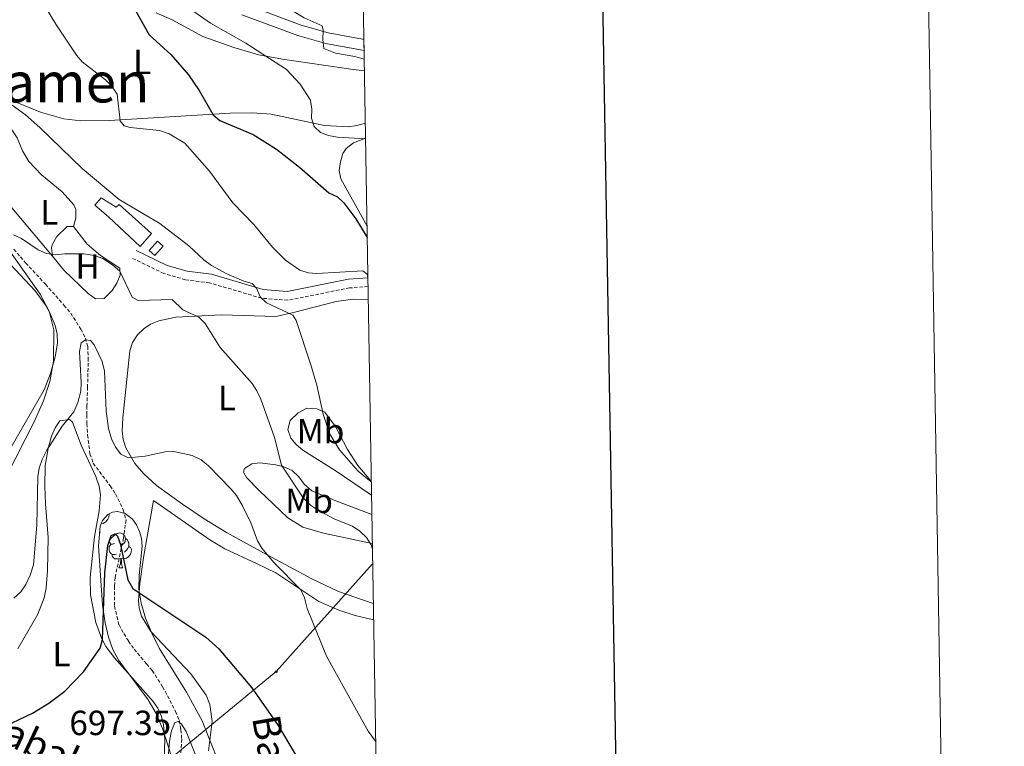
# Model space of a CAD drawing. Units: metres. Extents: x 610089 to 614592, y 4721973 to 4725015.
# Drawn here: x 614309 to 614592, y 4723165 to 4723373 of the extents above; entities that cross this region are included whole.
import ezdxf
from ezdxf.enums import TextEntityAlignment as Align

# ---------------------------------------------------------------- set-up
doc = ezdxf.new("R2010")
doc.units = ezdxf.units.M
doc.header["$MEASUREMENT"] = 0
doc.linetypes.add('TRAZOSX2', pattern=[1.5, 1, -0.5])
for name, color, linetype, lineweight in [('Carátula', 7, 'Continuous', 5), ('Level 11', 142, 'TRAZOSX2', 13), ('Level 15', 1, 'Continuous', 0), ('Level 21', 19, 'Continuous', 0), ('Level 33', 5, 'Continuous', 0), ('Level 35', 92, 'Continuous', 0), ('Level 36', 19, 'Continuous', 40), ('Level 37', 92, 'Continuous', 0), ('Level 4', 36, 'Continuous', 30), ('Level 41', 39, 'Continuous', 0), ('Level 43', 142, 'Continuous', 0), ('Level 45', 19, 'Continuous', 0), ('Level 5', 36, 'Continuous', 0), ('Level 52', 1, 'Continuous', 13), ('Level 54', 13, 'Continuous', 0), ('Level 61', 19, 'Continuous', 0), ('Level 63', 7, 'Continuous', 0)]:
    doc.layers.add(name, color=color, linetype=linetype, lineweight=lineweight)
doc.styles.add('Arial', font='ARIAL.TTF', dxfattribs={"height": 0.2})

# ---------------------------------------------------------------- blocks, each defined once
blk = doc.blocks.new('5PTT')
at = {"layer": 'Carátula', "color": 250, "linetype": 'Continuous', "lineweight": 25}
blk.add_circle((0, 0, 0), 2, dxfattribs=at)

msp = doc.modelspace()

# ---------------------------------------------------------------- linework, layer by layer
at = {"layer": 'Level 11', "color": 142, "linetype": 'TRAZOSX2', "lineweight": 13}
msp.add_polyline3d([(614307.62, 4723307.38, 709.19), (614311.02, 4723303.4, 708.38), (614316.71, 4723297.31, 707.97), (614322.01, 4723291.28, 707.17), (614323.96, 4723288.99, 707.15), (614326.82, 4723284.44, 706.54), (614328.14, 4723281.86, 705.72), (614328.83, 4723279.47, 705.53), (614328.98, 4723276.19, 705.32), (614328.78, 4723267.8, 703.48), (614328.58, 4723262.4, 704.09), (614328.52, 4723259.78, 703.28), (614328.58, 4723257.31, 702.89), (614328.77, 4723254.05, 703.07), (614329.47, 4723248.71, 702.1), (614330.4, 4723246, 701.44), (614335.23, 4723239.52, 700.42), (614336.81, 4723237.19, 700.62), (614339, 4723232.68, 700.47), (614339.8, 4723229.75, 700.03), (614339.05, 4723224.52, 699.82), (614336.7, 4723213.3, 699), (614336.52, 4723210.72, 698.8), (614336.5, 4723205.05, 698.58), (614337.79, 4723199.64, 698.39), (614339.18, 4723197.18, 697.56), (614340.52, 4723194.99, 697.36), (614342.13, 4723192.72, 696.34), (614345.71, 4723188.49, 697.36), (614347.31, 4723186.57, 697.15), (614350.27, 4723181.95, 695.93), (614351.7, 4723179.36, 696.74), (614354.02, 4723174.87, 695.97), (614355.1, 4723172.22, 695.32), (614355.56, 4723169.67, 694.91), (614355.76, 4723166.97, 695.32), (614355.43, 4723161.78, 694.3)], dxfattribs=at)
at = {"layer": 'Level 15', "linetype": 'Continuous', "lineweight": 13}
msp.add_polyline3d([(614343.82, 4723308.15, 715.06), (614334.77, 4723316.64, 714.95), (614330.84, 4723319.96, 713.32), (614332.66, 4723322.06, 713.63), (614336.98, 4723319.4, 714.95), (614337.86, 4723320.16, 715.06), (614347.07, 4723311.83, 714.95), (614343.82, 4723308.15, 715.06)], dxfattribs=at)
at = {"layer": 'Level 15', "color": 1, "linetype": 'Continuous', "lineweight": 0}
msp.add_polyline3d([(614346.47, 4723307, 714.14), (614348.84, 4723309.68, 714.24), (614350.45, 4723308.25, 714.34), (614348.08, 4723305.57, 714.24), (614346.47, 4723307, 714.14)], dxfattribs=at)
at = {"layer": 'Level 21', "color": 19, "linetype": 'Continuous', "lineweight": 13}
for points in [[(614374.14, 4723377.49, 732.44), (614390.06, 4723371.53, 734.38), (614397.77, 4723369.37, 735.15), (614407.57, 4723367.56, 735.92), (614408.03, 4723367.49, 735.96)], [(614373.01, 4723374.54, 732.44), (614389.08, 4723368.53, 734.38), (614397.05, 4723366.29, 735.15), (614407.06, 4723364.45, 735.92), (614408.08, 4723364.3, 736)]]:
    msp.add_polyline3d(points, dxfattribs=at)
at = {"layer": 'Level 21', "color": 19, "linetype": 'Continuous', "lineweight": 0}
msp.add_polyline3d([(614342.73, 4723306.97, 711.95), (614351.57, 4723302.69, 712.26), (614357.38, 4723301.03, 712.77), (614364.27, 4723300.16, 713.58), (614379.14, 4723295.76, 714.7), (614386.04, 4723295.24, 715.93), (614403.58, 4723298.72, 719.2), (614409.16, 4723299.16, 720.06)], dxfattribs=at)
at = {"layer": 'Level 21', "color": 19, "linetype": 'TRAZOSX2', "lineweight": 0}
msp.add_polyline3d([(614409.2, 4723296.65, 720.02), (614403.92, 4723296.24, 719.2), (614386.2, 4723292.72, 715.93), (614378.69, 4723293.28, 714.7), (614363.76, 4723297.7, 713.58), (614356.88, 4723298.58, 712.77), (614350.68, 4723300.35, 712.26), (614341.64, 4723304.72, 711.95)], dxfattribs=at)
at = {"layer": 'Level 33', "color": 19, "linetype": 'Continuous', "lineweight": 0, "ltscale": 0.5}
msp.add_polyline3d([(614410.51, 4723217.17, 709.91), (614382.86, 4723186.26, 701.77), (614344.78, 4723155, 694.84), (614305.6, 4723120.46, 700.95), (614266.01, 4723086.54, 716.77), (614192.64, 4723021.08, 732.37), (614162.83, 4722987.08, 727.36), (614124.27, 4722948.14, 716.88), (614043.91, 4722866.39, 710.88), (613974.84, 4722796.49, 706.28), (613964.67, 4722755.82, 701.79), (613884.21, 4722702.92, 687.56), (613848.3, 4722679.26, 683.7), (613815.83, 4722659.62, 680.16), (613778.23, 4722633.31, 676.14), (613743.42, 4722610.69, 669.5), (613702.4, 4722586.75, 668.16), (613570.28, 4722504.22, 652.31), (613451.82, 4722443.62, 642.86), (613407.12, 4722420.1, 638.12)], dxfattribs=at)
at = {"layer": 'Level 35', "color": 92, "linetype": 'Continuous', "lineweight": 0, "ltscale": 0.5}
for points in [[(614352.71, 4723162.27, 701.43), (614350.3, 4723169.94, 701.99), (614348.42, 4723174.23, 702.17), (614346.14, 4723178.2, 702.26), (614337.78, 4723189.46, 702.51), (614336.06, 4723192.62, 702.77), (614334.77, 4723196.12, 703.06), (614333.81, 4723200.29, 703.26), (614333.08, 4723205.31, 703.33), (614331.87, 4723222.34, 703.3), (614332.36, 4723228, 703.42), (614333.01, 4723229.61, 703.47), (614334.57, 4723231.33, 703.49), (614335.9, 4723231.96, 703.49), (614337.36, 4723232.16, 703.48)], [(614337.36, 4723232.16, 703.48), (614339.59, 4723231.58, 703.47), (614341.63, 4723229.93, 703.46), (614342.78, 4723228.34, 703.46), (614343.67, 4723226.46, 703.47), (614344.26, 4723224.38, 703.47), (614344.47, 4723222.18, 703.47), (614343.58, 4723213.85, 703.25), (614343.52, 4723209.94, 702.93), (614344.14, 4723205.85, 702.47), (614345.39, 4723201.63, 701.99), (614347.16, 4723197.34, 701.63), (614349.33, 4723193.04, 701.48), (614357.12, 4723180.35, 701.28), (614361.63, 4723172.21, 700.61), (614368.63, 4723154.55, 698.97)]]:
    msp.add_polyline3d(points, dxfattribs=at)
at = {"layer": 'Level 36', "color": 92, "linetype": 'Continuous', "lineweight": 0}
for points in [[(614334.85, 4723231.46), (614334.94, 4723231.3), (614334.83, 4723230.58), (614334.62, 4723229.94), (614334.03, 4723229.2), (614333.24, 4723228.72), (614332.68, 4723228.78)], [(614332.19, 4723226), (614332.43, 4723226)], [(614332.22, 4723226.39), (614332.43, 4723226)], [(614336.48, 4723223.03), (614335.95, 4723222.76), (614335.42, 4723222.82), (614335.15, 4723223.19), (614335.1, 4723223.62), (614335.26, 4723224.14), (614335.74, 4723224.73), (614336.37, 4723225.26), (614337.27, 4723225.84), (614338.02, 4723226), (614338.44, 4723225.95), (614338.97, 4723225.64), (614339.5, 4723225.05), (614339.66, 4723224.41), (614339.55, 4723223.56), (614339.13, 4723223.03), (614338.71, 4723222.6)], [(614339.66, 4723224.41), (614340.14, 4723224.1), (614340.45, 4723223.46), (614340.61, 4723223.14), (614340.61, 4723222.56), (614340.61, 4723222.13), (614340.24, 4723221.44), (614339.82, 4723220.96), (614339.34, 4723220.54)], [(614337.06, 4723219.95), (614336.64, 4723219.79), (614336.05, 4723219.85), (614335.58, 4723220.06), (614335.15, 4723220.49), (614334.94, 4723221.07), (614334.94, 4723221.49), (614334.99, 4723222.08), (614335.42, 4723222.76)], [(614340.61, 4723222.13), (614341.07, 4723221.88), (614341.41, 4723221.26), (614341.3, 4723220.54), (614341.09, 4723219.9), (614340.51, 4723219.16), (614339.71, 4723218.68), (614338.86, 4723218.78), (614338.43, 4723218.66)], [(614338.32, 4723218.66), (614337.43, 4723218.57), (614336.59, 4723218.57), (614336.16, 4723219), (614335.84, 4723219.48), (614335.84, 4723219.79)], [(614337.78, 4723215.97), (614338.21, 4723217.13), (614338.32, 4723218.66), (614338.43, 4723218.66), (614338.47, 4723218.07), (614338.5, 4723217.38), (614338.57, 4723216.77), (614338.69, 4723216.37), (614338.9, 4723215.97)], [(614337.78, 4723215.97), (614338.9, 4723215.97)]]:
    msp.add_lwpolyline(points, dxfattribs=at)
for points in [[(614408.43, 4723343.45, 731.85), (614406, 4723342.76, 731.54), (614403.58, 4723342.39, 731.22), (614396.74, 4723342.77, 730.3), (614381.46, 4723346, 728.4), (614376, 4723346.42, 727.31), (614369.65, 4723346.28, 725.86), (614335.08, 4723344.26, 719.08), (614326.83, 4723344.1, 717.9), (614321.93, 4723344.7, 717.54), (614315.28, 4723346.59, 717.08), (614308.45, 4723349.35, 715.94), (614305.71, 4723351.18, 715.45), (614303.87, 4723352.95, 715.06), (614302.5, 4723355.02, 714.72), (614301.1, 4723359.39, 714.71), (614299.97, 4723368.57, 715.16), (614300.1, 4723373.57, 715.41)], [(614348.45, 4723375.05, 726.27), (614353.02, 4723373.03, 726.83), (614361.8, 4723368.32, 727.68), (614370.75, 4723365.12, 728.84), (614377.9, 4723363.06, 729.82), (614384.69, 4723361.81, 730.6), (614404.26, 4723358.97, 732.19), (614408.18, 4723358.45, 732.74)], [(614324.73, 4723313.8, 711.37), (614325.42, 4723316.24, 711.57), (614325.39, 4723318.72, 711.72), (614324.81, 4723320.05, 711.78), (614321.51, 4723323.8, 711.98), (614315.59, 4723328.67, 711.98), (614311.93, 4723332.47, 712.24), (614310.15, 4723335.55, 712.33), (614308.59, 4723339.26, 712.39), (614305.13, 4723344.4, 712.7), (614302.58, 4723344.45, 712.7), (614301.69, 4723342.02, 712.55), (614301.78, 4723341.12, 712.49), (614303.46, 4723335.42, 712.08), (614304.95, 4723327.8, 711.68), (614305.89, 4723321.45, 711.57), (614307.02, 4723319.23, 711.45), (614318.7, 4723305.34, 710.86)], [(614408.91, 4723313.89, 726.25), (614401.42, 4723327.5, 727.8), (614400.96, 4723329.93, 728.01), (614401.29, 4723332.34, 728.21), (614401.93, 4723334.74, 728.44), (614402.97, 4723336.22, 728.62), (614405.06, 4723337.79, 728.99), (614408.5, 4723339.11, 729.76)], [(614318.7, 4723305.34, 710.86), (614318.42, 4723307.82, 711.08), (614318.74, 4723308.78, 711.17), (614319.98, 4723310.99, 711.3), (614322.94, 4723313.88, 711.37), (614324.73, 4723313.8, 711.37)], [(614324.73, 4723313.8, 711.37), (614328.69, 4723308.8, 710.55), (614332.51, 4723305.56, 710.55), (614338.06, 4723301.91, 710.55), (614338.12, 4723299.87, 710.45), (614337.13, 4723297.6, 710.15), (614335.84, 4723295.5, 709.72), (614333.58, 4723293.24, 709.33), (614331.05, 4723293.07, 709.32), (614328.95, 4723294.67, 709.53), (614321.96, 4723301.3, 710.38), (614318.7, 4723305.34, 710.86)], [(614299.53, 4723310.45, 711.32), (614313.61, 4723295.5, 709.74), (614316.62, 4723291.49, 709.43), (614317.86, 4723289.31, 709.33), (614319.5, 4723285.45, 709.33), (614320.05, 4723282.99, 709.43), (614320.12, 4723280.45, 709.55), (614319.49, 4723276.52, 709.74), (614318.13, 4723271.72, 709.91), (614316.35, 4723267.04, 710.09), (614306.91, 4723250.6, 711.15)], [(614410.7, 4723205.75, 710.37), (614400.76, 4723209.26, 708.27), (614393.09, 4723212.83, 706.93), (614380.31, 4723219.78, 705.46), (614368.64, 4723226.18, 704.8), (614362.25, 4723230.07, 704.47), (614356.04, 4723234.28, 704.29), (614348.56, 4723239.62, 704.68), (614344.89, 4723242.91, 704.99), (614342.33, 4723245.87, 705.21), (614339.74, 4723250.43, 705.46), (614339.02, 4723252.83, 705.59), (614338.72, 4723255.28, 705.74), (614338.87, 4723258.97, 706.04), (614340.94, 4723278.25, 708.07), (614341.7, 4723280.63, 708.18), (614343.08, 4723282.78, 708.15), (614344.96, 4723284.6, 708.14), (614346.86, 4723285.81, 708.27), (614349.24, 4723286.83, 708.57), (614354.07, 4723287.89, 709.24), (614367.16, 4723288.49, 711.11), (614382.76, 4723288.04, 715.07), (614387.85, 4723289.22, 716.44), (614400.01, 4723292.36, 717.87), (614404.9, 4723292.97, 718.81), (614409.26, 4723292.78, 719.54)], [(614410.19, 4723236.81, 713.76), (614399.81, 4723243.87, 713.38), (614390.46, 4723249.74, 711.74), (614388.57, 4723251.36, 711.36), (614387.05, 4723253.22, 711.13), (614386.19, 4723255.64, 711.3), (614386.87, 4723258.22, 711.69), (614389.14, 4723260.45, 712.07), (614391.66, 4723261.77, 712.56), (614394.47, 4723261.59, 714.4), (614396.8, 4723260.63, 714.8), (614399.85, 4723256.5, 715.4), (614403.26, 4723249.89, 716.18), (614406.28, 4723245.37, 716.5), (614409.5, 4723241.49, 715.98), (614410.12, 4723240.69, 715.75)], [(614308.81, 4723192.82, 701.45), (614314.55, 4723202.73, 701.65), (614316.29, 4723207.4, 701.86), (614316.86, 4723210.26, 702.02), (614317.33, 4723215.22, 702.33), (614317.47, 4723224.73, 703.2), (614316.68, 4723234.34, 703.92), (614316.52, 4723239.33, 704.05), (614316.64, 4723245.31, 704.12), (614317.44, 4723250.21, 704.55), (614318.45, 4723253.78, 704.74), (614319.44, 4723256.1, 704.66), (614320.86, 4723258.16, 704.53), (614323.58, 4723258.53, 704.38), (614324.47, 4723257.77, 704.33), (614326.94, 4723251.2, 704.12), (614331.17, 4723242.16, 703.73), (614332.08, 4723239.43, 703.54), (614332.5, 4723236.97, 703.31), (614332.14, 4723232.32, 702.86), (614330.72, 4723225.02, 702.08), (614329.51, 4723213.25, 701.68), (614329.64, 4723208.3, 701.1), (614331.16, 4723200.37, 700.23), (614332.85, 4723195.66, 699.78)], [(614410.41, 4723223.03, 709.76), (614396.42, 4723225.93, 707.53), (614390.52, 4723227.68, 706.88), (614386.19, 4723230.3, 706.88), (614378.02, 4723238.17, 706.44), (614374.34, 4723241.9, 706.44), (614373.53, 4723243.41, 706.23), (614373.76, 4723244.44, 706.44), (614375.92, 4723245.8, 707.48), (614378.14, 4723246.09, 708.66), (614382.71, 4723245.54, 710.04), (614385.09, 4723244.92, 710.58), (614387.4, 4723243.88, 711.1), (614389.39, 4723242.08, 711.65), (614390.84, 4723240.03, 712.16), (614393.08, 4723238.07, 712.76), (614399.99, 4723235.19, 713.24), (614410.28, 4723231.28, 712.78)], [(614363.46, 4723163.6, 697.24), (614364.51, 4723171.96, 697.86), (614363.81, 4723176.88, 698.26), (614362.77, 4723179.57, 698.48), (614358.36, 4723185.68, 698.91), (614346.96, 4723197.77, 699.5), (614344.27, 4723202.2, 699.82), (614343.55, 4723204.6, 699.98), (614343.4, 4723206.6, 700.11), (614343.76, 4723211.56, 700.4), (614344.82, 4723218.99, 700.91), (614347.72, 4723235.3, 702.15), (614363.85, 4723224, 702.15), (614368.13, 4723221.43, 702.21), (614377.24, 4723217.25, 702.75), (614382.74, 4723214.56, 703.38), (614395.08, 4723206.34, 705.6), (614400.82, 4723203.86, 706.72), (614405.51, 4723202.39, 707.62), (614410.78, 4723201.13, 708.49)], [(614332.85, 4723195.66, 699.78), (614334.06, 4723193.47, 699.56), (614336.52, 4723190.25, 699.22), (614347.56, 4723177.71, 697.76), (614348.91, 4723175.76, 697.59), (614349.97, 4723173.43, 697.46), (614350.54, 4723170.98, 697.36), (614350.94, 4723166.88, 697.19), (614350.67, 4723157.94, 696.78)]]:
    msp.add_polyline3d(points, dxfattribs=at)
at = {"layer": 'Level 4', "color": 36, "linetype": 'Continuous', "lineweight": 30}
for points in [[(614342.62, 4723375.54, 725), (614346.43, 4723368.77, 725), (614352.62, 4723363.12, 725), (614357.67, 4723357.26, 725), (614360.8, 4723352.78, 725), (614364.79, 4723345.82, 725), (614366.71, 4723344.22, 725), (614376.22, 4723340.24, 725), (614382.98, 4723336.02, 725), (614389.55, 4723330.84, 725), (614397.91, 4723323.44, 725), (614400.4, 4723322.31, 725), (614402.25, 4723320.62, 725), (614405.69, 4723316, 725), (614408.97, 4723310.67, 725)], [(614303.2, 4723169.8, 700), (614313.03, 4723174.41, 700), (614317.65, 4723177.24, 700), (614322.23, 4723180.65, 700), (614327.62, 4723186.17, 700), (614332.39, 4723192.95, 700), (614333.06, 4723195.45, 700), (614333.7, 4723214.55, 700), (614334.58, 4723222.41, 700), (614335.51, 4723225.33, 700), (614336.68, 4723225.74, 700), (614337.34, 4723225.06, 700), (614338.21, 4723222.67, 700), (614340.31, 4723212.53, 700), (614341.8, 4723210.1, 700), (614362.64, 4723196.1, 700), (614366.42, 4723192.76, 700), (614375.88, 4723181.64, 700), (614383.46, 4723170.82, 700), (614389.53, 4723160.49, 700), (614395.1, 4723153.9, 700), (614397.08, 4723152.08, 700), (614403.68, 4723147.34, 700), (614411.73, 4723143.08, 700)]]:
    msp.add_polyline3d(points, dxfattribs=at)
at = {"layer": 'Level 5', "color": 36, "linetype": 'Continuous', "lineweight": 0}
for points in [[(614353.47, 4723399.64, 735), (614355.53, 4723397.25, 735), (614357.44, 4723395.64, 735), (614359.62, 4723394.42, 735), (614362.4, 4723393.59, 735), (614365.64, 4723393.4, 735), (614368.06, 4723392.77, 735), (614370.67, 4723391.56, 735), (614372.75, 4723389.9, 735), (614377.8, 4723383.24, 735), (614384.21, 4723377.64, 735), (614390.92, 4723373.68, 735), (614396, 4723371.32, 735), (614396.35, 4723370.1, 735), (614396.21, 4723367.42, 735), (614396.55, 4723364.86, 735), (614399.86, 4723363.53, 735), (614405.44, 4723362.54, 735), (614408.12, 4723361.82, 735)], [(614408.5, 4723339.01, 730), (614400.44, 4723339.44, 730), (614397.86, 4723339.88, 730), (614395.54, 4723340.8, 730), (614393.73, 4723342.48, 730), (614392.97, 4723344.86, 730), (614393.06, 4723347.48, 730), (614392.71, 4723350.02, 730), (614389.74, 4723354.62, 730), (614385.85, 4723358.79, 730), (614374.13, 4723366.39, 730), (614363.98, 4723372.15, 730), (614352.59, 4723380.24, 730)], [(614409.16, 4723299.16, 720), (614408.9, 4723300.22, 720), (614407.69, 4723301.13, 720), (614394.53, 4723300.41, 720), (614392.03, 4723300.57, 720), (614389.65, 4723301.36, 720), (614385.49, 4723304.21, 720), (614381.77, 4723307.94, 720), (614376.46, 4723314.43, 720), (614370.4, 4723320.64, 720), (614363.76, 4723329.66, 720), (614356.62, 4723337.69, 720), (614352.15, 4723340.42, 720), (614349.39, 4723341.31, 720), (614341.02, 4723342.21, 720), (614339.24, 4723342.69, 720), (614338.15, 4723344.08, 720), (614337.23, 4723351.74, 720), (614335.77, 4723354.1, 720), (614333.96, 4723355.88, 720), (614327.22, 4723361, 720), (614325.63, 4723362.93, 720), (614319.66, 4723371.81, 720), (614316.68, 4723376.73, 720)], [(614307.13, 4723348.61, 715), (614310.95, 4723345.88, 715), (614315.11, 4723342.25, 715), (614327.26, 4723330.48, 715), (614337.85, 4723321.6, 715), (614349.48, 4723314.71, 715), (614357.84, 4723308.3, 715), (614362.12, 4723304.3, 715), (614364.31, 4723302.7, 715), (614368.7, 4723300.31, 715), (614373.58, 4723298.14, 715), (614376.01, 4723297.46, 715), (614377.17, 4723296.15, 715), (614378.31, 4723293.72, 715), (614380.05, 4723291.92, 715), (614387.6, 4723288.4, 715), (614388.55, 4723286.93, 715), (614392.81, 4723274.21, 715), (614394.51, 4723268.4, 715), (614396.29, 4723260.09, 715), (614398.17, 4723254.56, 715), (614401, 4723249.86, 715), (614406.33, 4723243.7, 715), (614410.12, 4723240.64, 715)], [(614307.55, 4723311.48, 710), (614309.79, 4723310.36, 710), (614314.63, 4723307.12, 710), (614316.96, 4723306.06, 710), (614319.44, 4723305.75, 710), (614322.26, 4723306.05, 710), (614327.66, 4723305.98, 710), (614330.78, 4723305.48, 710), (614333.14, 4723304.67, 710), (614335.94, 4723302.89, 710), (614338.02, 4723301.02, 710), (614341.6, 4723293.57, 710), (614343.28, 4723292.6, 710), (614353, 4723292.93, 710), (614356.09, 4723290, 710), (614360.7, 4723287.88, 710), (614362.51, 4723286.06, 710), (614366.77, 4723279.16, 710), (614375.93, 4723268.82, 710), (614377.34, 4723266.75, 710), (614378.47, 4723264.4, 710), (614382.4, 4723253.37, 710), (614384.4, 4723245.45, 710), (614390.59, 4723236.03, 710), (614392.68, 4723234.01, 710), (614394.97, 4723232.46, 710), (614399.72, 4723230, 710), (614404.72, 4723227.91, 710), (614406.84, 4723226.52, 710), (614408.77, 4723224.7, 710), (614410.11, 4723222.6, 710), (614410.44, 4723221.41, 710)], [(614305.67, 4723242.46, 710), (614313.51, 4723257.86, 710), (614316.13, 4723263.92, 710), (614317.96, 4723269.38, 710), (614319.03, 4723275.24, 710), (614319.1, 4723284.23, 710), (614317.78, 4723289.59, 710), (614315.21, 4723294.42, 710), (614304.22, 4723310, 710)], [(614313.23, 4723216.85, 705), (614314.21, 4723228.28, 705), (614314.47, 4723242.15, 705), (614314.92, 4723244.61, 705), (614315.72, 4723247.05, 705), (614317.09, 4723249.75, 705), (614321.47, 4723256.57, 705), (614324.82, 4723260.71, 705), (614325.97, 4723263.38, 705), (614326.81, 4723266.62, 705), (614326.96, 4723269.12, 705), (614326.5, 4723278.01, 705), (614326.96, 4723280.54, 705), (614328.23, 4723281.38, 705), (614329.57, 4723281.15, 705), (614330.67, 4723279.95, 705), (614332.94, 4723275.14, 705), (614333.61, 4723272.37, 705), (614334.08, 4723260.93, 705), (614334.73, 4723255.97, 705), (614335.64, 4723253, 705), (614336.82, 4723250.62, 705), (614338.29, 4723248.63, 705), (614340.5, 4723247.57, 705), (614345.27, 4723248.02, 705), (614351.05, 4723249.25, 705), (614353.54, 4723249.34, 705), (614358.75, 4723248.21, 705), (614361.34, 4723246.96, 705), (614363.43, 4723245.28, 705), (614369.85, 4723238.68, 705), (614371.46, 4723236.77, 705), (614373.11, 4723233.93, 705), (614375.63, 4723228.88, 705), (614377.48, 4723223.8, 705), (614378.71, 4723221.62, 705), (614382.31, 4723217.45, 705), (614389.96, 4723209.69, 705), (614390.99, 4723207.41, 705), (614391.71, 4723204.38, 705), (614397.33, 4723190.68, 705), (614409.21, 4723169.16, 705), (614411.35, 4723166.37, 705)], [(614307.66, 4723207.28, 705), (614309.64, 4723209.16, 705), (614311.05, 4723211.22, 705), (614312.32, 4723213.94, 705), (614313.23, 4723216.85, 705)], [(614360.3, 4723160.98, 695), (614357.02, 4723169.08, 695), (614355.73, 4723171.24, 695), (614354.86, 4723171.97, 695), (614353.8, 4723171.67, 695), (614352.84, 4723169.29, 695), (614352.23, 4723166.38, 695), (614351.8, 4723160.46, 695)]]:
    msp.add_polyline3d(points, dxfattribs=at)
at = {"layer": 'Level 52', "color": 1, "linetype": 'Continuous', "lineweight": 13}
msp.add_polyline3d([(614343.82, 4723308.15, 715.06), (614334.77, 4723316.64, 714.95), (614330.84, 4723319.96, 713.32), (614332.66, 4723322.06, 713.63), (614336.98, 4723319.4, 714.95), (614337.86, 4723320.16, 715.06), (614347.07, 4723311.83, 714.95), (614343.82, 4723308.15, 715.06)], close=True, dxfattribs=at)
at = {"layer": 'Level 52', "color": 1, "linetype": 'Continuous', "lineweight": 0}
msp.add_polyline3d([(614346.47, 4723307, 714.14), (614348.84, 4723309.68, 714.24), (614350.45, 4723308.25, 714.34), (614348.08, 4723305.57, 714.24), (614346.47, 4723307, 714.14)], close=True, dxfattribs=at)
at = {"layer": 'Level 54', "color": 13, "linetype": 'Continuous', "lineweight": 0}
msp.add_polyline3d([(614374.14, 4723377.49, 732.44), (614390.06, 4723371.53, 734.38), (614397.77, 4723369.37, 735.15), (614407.57, 4723367.56, 735.92), (614408.03, 4723367.49, 735.96), (614408.08, 4723364.3, 736), (614407.06, 4723364.45, 735.92), (614397.05, 4723366.29, 735.15), (614389.08, 4723368.53, 734.38), (614373.01, 4723374.54, 732.44)], dxfattribs=at)
at = {"layer": 'Level 61', "color": 19, "linetype": 'Continuous', "lineweight": 0}
msp.add_lwpolyline([(611007.68, 4722381.05), (610970.64, 4724694.34), (614385.2, 4724749.97), (614423.4, 4722436.65), (611007.68, 4722381.05)], close=True, dxfattribs=at)
at = {"layer": 'Level 63', "linetype": 'Continuous', "lineweight": 0}
msp.add_lwpolyline([(610137.23, 4721972.9), (610088.91, 4724942.5), (614543.3, 4725015), (614591.63, 4722045.4), (610137.23, 4721972.9)], close=True, dxfattribs=at)
at = {"layer": 'Level 63', "linetype": 'Continuous', "lineweight": 30}
msp.add_lwpolyline([(610897.72, 4724743.12), (610939.05, 4722328.49), (614493.51, 4722389.35), (614452.23, 4724800.98), (610897.72, 4724743.12)], dxfattribs=at)

# ---------------------------------------------------------------- block references
at = {"layer": 'Level 33', "color": 19, "linetype": 'Continuous', "lineweight": 30, "xscale": 0.09999983015004542, "yscale": 0.09999983015004542}
msp.add_blockref('5PTT', (614382.86, 4723186.26, 701.77), dxfattribs=at)

# ---------------------------------------------------------------- texts
at = {"layer": 'Level 37', "color": 92, "linetype": 'Continuous', "lineweight": 0, "style": 'Arial'}
for s, p in [('L', (614344.42, 4723361, 722.78)), ('L', (614317.78, 4723317.91, 711.58)), ('H', (614328.78, 4723302.4, 709.88)), ('L', (614368.74, 4723264.69, 708.28)), ('Mb', (614395.57, 4723255.2, 713.51)), ('Mb', (614392.29, 4723235.21, 709.76)), ('L', (614321.29, 4723191.25, 700.72))]:
    msp.add_text(s, height=7, dxfattribs=at).set_placement(p, align=Align.MIDDLE_CENTER)
at = {"layer": 'Level 41', "color": 19, "linetype": 'Continuous', "lineweight": 0, "style": 'Arial'}
msp.add_text('697.35', height=7, dxfattribs=at).set_placement((614323.56, 4723165.89, 697.35), align=Align.BOTTOM_LEFT)
at = {"layer": 'Level 43', "color": 142, "linetype": 'Continuous', "lineweight": 0, "style": 'Arial'}
for s, rotation, p in [('Barranco de Mirizabal', -25.2879, (614222.53, 4723201.69, 711.33)), ('Barranco de las Fuenticas', -80.466, (614373.45, 4723172.7, 698.98))]:
    msp.add_text(s, height=7.9999, rotation=rotation, dxfattribs=at).set_placement(p, align=Align.BOTTOM_LEFT)
at = {"layer": 'Level 45', "color": 19, "linetype": 'Continuous', "lineweight": 0, "style": 'Arial'}
msp.add_text('Zidamen', height=11.5, dxfattribs=at).set_placement((614313.96, 4723355.14, 714.88), align=Align.MIDDLE_CENTER)

doc.saveas('drawing.dxf')
